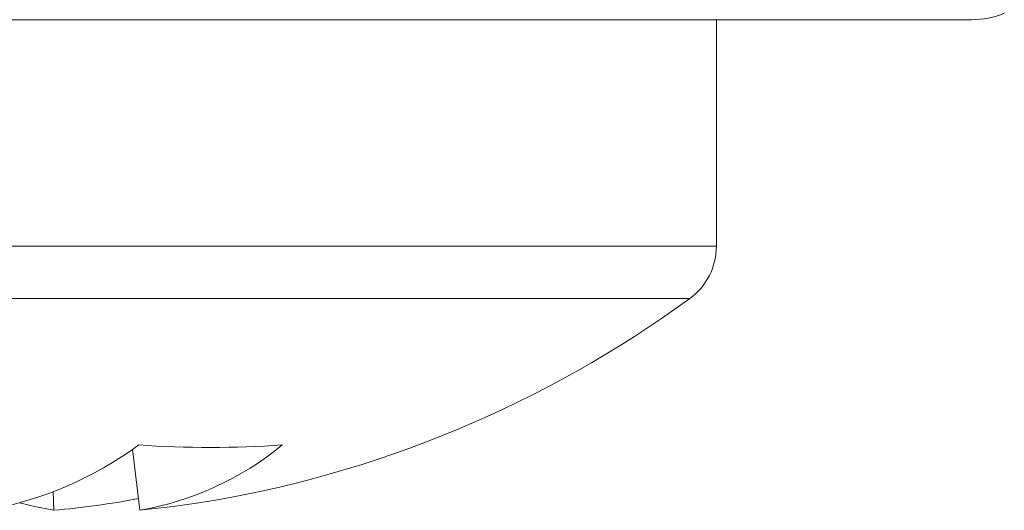
# Model space of a CAD drawing. Units: inches. Extents: x 1.72 to 10.51, y 0.23 to 7.67.
# Drawn here: x 4.61 to 4.67, y 5.76 to 5.79 of the extents above; entities that cross this region are included whole.
import ezdxf

# ---------------------------------------------------------------- set-up
doc = ezdxf.new("R2010")
doc.units = ezdxf.units.IN
doc.header["$MEASUREMENT"] = 0

msp = doc.modelspace()

# ---------------------------------------------------------------- linework, layer by layer
at = {"color": 7, "linetype": 'Continuous', "lineweight": 15}
for p, q in [((4.66909599608908, 5.786028416723038), (4.55909599608908, 5.786028416723038)), ((4.654345996089079, 5.772946738401554), (4.654345996089079, 5.786028416723037)), ((4.621024689209098, 5.75767455280909), (4.62060038788392, 5.76120211498721)), ((4.616011647665919, 5.758740066041329), (4.616047749746699, 5.757674552809091))]:
    msp.add_line(p, q, dxfattribs=at)
at = {"color": 8, "linetype": 'Continuous', "lineweight": 15}
for p, q in [((4.654345996089079, 5.772946738401554), (4.573845996089079, 5.772946738401554)), ((4.65280901144882, 5.769919352892977), (4.575382980729337, 5.769919352892977))]:
    msp.add_line(p, q, dxfattribs=at)
at = {"color": 7, "linetype": 'Continuous', "lineweight": 15, "flags": 128}
for points in [[(4.614095996092334, 5.758097614656185), (4.614942895720437, 5.757885283231808), (4.616047749746699, 5.757674552809091)], [(4.624430776381469, 5.758097614657085), (4.622958013918304, 5.757885283231807), (4.621024689209098, 5.75767455280909)]]:
    msp.add_lwpolyline(points, dxfattribs=at)
at = {"color": 7, "linetype": 'Continuous', "lineweight": 15}
for centre, radius, start, end in [((4.669095996089079, 5.791028416723038), 0.004999999999999893, 270.0000000000008, 292.1670268180499), ((4.650595996089079, 5.772946738401554), 0.003749999999999365, 306.1667612044375, 0), ((4.614095996089079, 5.822878416723038), 0.06560000000000123, 279.0642759922525, 306.166761204431), ((4.608466392193126, 5.778436488309723), 0.02108517365610362, 280.0453883355258, 306.3286131700591), ((4.625106813682688, 5.821979158720581), 0.06067161842207633, 266.0785713959997, 273.9214286040018), ((4.61794296345594, 5.77525582236346), 0.01784931575050236, 279.9420664245354, 309.3318279092456), ((4.6115065549309, 5.808851423798483), 0.05137795806199348, 275.0708765275037, 280.5842664452532)]:
    msp.add_arc(centre, radius, start, end, dxfattribs=at)

doc.saveas('drawing.dxf')
